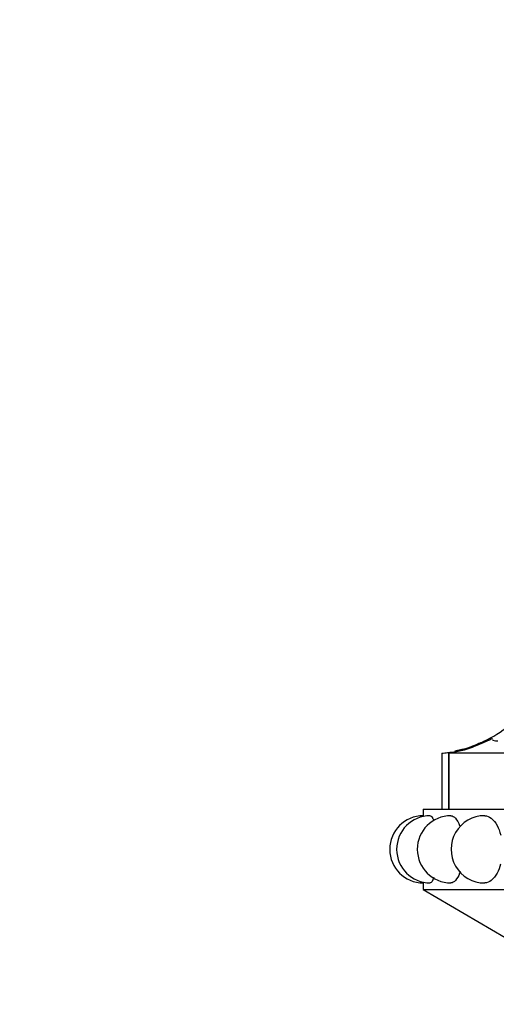
# Paper-space layout 'Layout1' of a CAD drawing. Units: millimetres. Extents: x 0 to 1572, y 0 to 2167.
# Drawn here: x 847 to 877, y 1543 to 1604 of the extents above; entities that cross this region are included whole.
import ezdxf
from ezdxf import colors
from ezdxf.entities.mleader import LeaderData, LeaderLine
from ezdxf.math import Vec2, Vec3

# ---------------------------------------------------------------- set-up
doc = ezdxf.new("R2010")
doc.units = ezdxf.units.MM
doc.layers.add('DV1_Défaut', color=7, linetype='Continuous')
doc.layers.add('Défaut', color=7, linetype='Continuous')

# ---------------------------------------------------------------- blocks, each defined once
blk = doc.blocks.new('_DOT')
at = {"color": 0}
blk.add_line((0, 0), (-1, 0), dxfattribs=at)
at = {"color": 0, "const_width": 0.333}
blk.add_lwpolyline([(-0.1665, 0, 1), (0.1665, 0, 1)], format="xyb", close=True, dxfattribs=at)
blk = doc.blocks.new('SE')
at = {"layer": 'DV1_Défaut', "color": 7, "linetype": 'Continuous'}
for p, q in [((874.626, 1558.479), (874.102, 1558.344)), ((873.284, 1558.223), (873.284, 1554.723)), ((873.695, 1558.229), (873.695, 1554.723)), ((873.728, 1558.223), (873.728, 1554.723)), ((877.944, 1558.223), (873.728, 1558.223)), ((872.128, 1554.723), (929.328, 1554.723)), ((872.128, 1554.723), (872.128, 1554.32)), ((872.128, 1550.123), (872.128, 1549.723)), ((872.128, 1549.723), (929.328, 1549.723)), ((872.128, 1549.723), (884.325, 1542.548))]:
    blk.add_line(p, q, dxfattribs=at)
for centre, radius, start, end in [((872.422, 1566.205), 8.035, 285.92652, 312.25967), ((872.59, 1566.377), 8.174, 280.66034, 295.57048), ((872.461, 1566.122), 7.94, 293.71475, 296.04816), ((872.461, 1566.122), 7.94, 293.71478, 296.04812), ((872.569, 1566.767), 8.574, 274.77987, 288.26409), ((872.441, 1566.382), 8.252, 278.97656, 289.94472), ((872.482, 1566.088), 7.901, 289.70697, 291.86449), ((872.419, 1566.262), 8.085, 276.14067, 278.72411), ((872.441, 1566.382), 8.252, 278.73473, 278.9631), ((872.128, 1552.223), 2.1, 90.0116, 270), ((872.563, 1552.223), 2.1, 90.0284, 270), ((873.853, 1552.223), 2.1, 90.05166, 270), ((875.96, 1552.223), 2.1, 89.85953, 270)]:
    blk.add_arc(centre, radius, start, end, dxfattribs=at)
for points in [[(876.118, 1559.003), (876.307, 1559.094), (876.467, 1559.173), (876.455, 1559.151)], [(876.445, 1559.079), (876.468, 1559.027), (876.577, 1559.003), (876.772, 1559.003)]]:
    blk.add_open_spline(points, degree=3, dxfattribs=at)
for points, knots in [([(875.654, 1558.852), (875.563, 1558.812), (875.467, 1558.773), (875.467, 1558.773), (875.563, 1558.812), (875.654, 1558.852)], [0, 0, 0, 0, 0.5, 0.5, 1, 1, 1, 1]), ([(872.562, 1554.323), (872.562, 1554.323), (872.562, 1554.323), (872.629, 1554.323), (872.705, 1554.212), (872.774, 1554.013)], [0, 0, 0, 0, 0.001331, 0.001331, 1, 1, 1, 1]), ([(873.851, 1554.323), (873.852, 1554.323), (873.852, 1554.323), (874.042, 1554.323), (874.245, 1554.096), (874.404, 1553.688), (874.412, 1553.667), (874.42, 1553.645)], [0, 0, 0, 0, 0.001315, 0.001315, 0.94886, 0.94886, 1, 1, 1, 1]), ([(875.961, 1554.323), (876.234, 1554.322), (876.522, 1554.1), (876.828, 1553.537), (876.905, 1553.336), (876.962, 1553.118)], [0, 0, 0, 0, 0.695114, 0.695114, 1, 1, 1, 1]), ([(876.956, 1551.305), (876.9, 1551.096), (876.825, 1550.903), (876.525, 1550.352), (876.238, 1550.123), (875.96, 1550.123), (875.96, 1550.123), (875.959, 1550.123)], [0, 0, 0, 0, 0.296778, 0.296778, 0.998862, 0.998862, 1, 1, 1, 1]), ([(872.782, 1550.457), (872.711, 1550.243), (872.632, 1550.123), (872.563, 1550.123), (872.562, 1550.123), (872.562, 1550.123)], [0, 0, 0, 0, 0.99754, 0.99754, 1, 1, 1, 1]), ([(874.433, 1550.836), (874.421, 1550.802), (874.409, 1550.769), (874.245, 1550.35), (874.041, 1550.123), (873.853, 1550.123), (873.852, 1550.123), (873.852, 1550.123)], [0, 0, 0, 0, 0.075414, 0.075414, 0.998047, 0.998047, 1, 1, 1, 1])]:
    blk.add_open_spline(points, degree=3, knots=knots, dxfattribs=at)

psp = doc.layouts.get("Layout1")

# ---------------------------------------------------------------- block references
at = {"layer": 'Défaut'}
psp.add_blockref('SE', (0, 0), dxfattribs=at)

# ---------------------------------------------------------------- leaders
at = {"layer": 'Défaut', "color": 7, "linetype": 'Continuous'}
ml = psp.add_multileader_mtext('Standard', dxfattribs=at)
ml.set_content('{\\pxsm0.9;\\fSolid Edge ISO|b1||i0||c0|p34;\\W1.;02/05/2012\\P}', color=256)
ml.set_leader_properties()
ml.set_arrow_properties(name='DOT')
ml.build(insert=Vec2(0, 0))
ml.multileader.update_dxf_attribs({"leader_type": 0, "dogleg_length": 0, "arrow_head_size": 12})
ctx = ml.context
ctx.base_point, ctx.char_height, ctx.arrow_head_size, ctx.landing_gap_size = Vec3(1482.06, 2159.489), 12, 12, 4.2
notes = []
notes.append((ctx, [(0, (0, 0, 0), (0, 0), (1, 0), 1, [])]))
ctx.mtext.insert = Vec3(1486.26, 2165.609)
for ctx, leaders in notes:
    for number, flags, end, landing, length, lines in leaders:
        leader = LeaderData()
        leader.index, (leader.has_last_leader_line, leader.has_dogleg_vector, leader.attachment_direction) = number, flags
        leader.last_leader_point, leader.dogleg_vector, leader.dogleg_length = Vec3(end), Vec3(landing), length
        for number, points, colour, breaks in lines:
            line = LeaderLine()
            line.index, line.vertices, line.color, line.breaks = number, Vec3.list(points), colors.encode_raw_color(colour), breaks
            leader.lines.append(line)
        ctx.leaders.append(leader)

doc.saveas('drawing.dxf')
